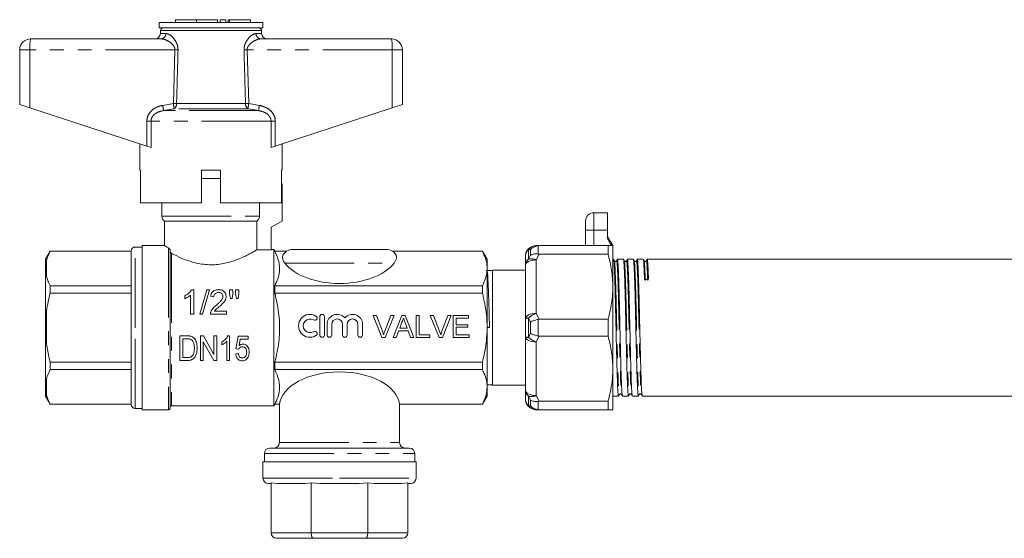
# Model space of a CAD drawing. Units: millimetres. Extents: x 113 to 293, y 93 to 243.
# Drawn here: x 113 to 203, y 196 to 243 of the extents above; entities that cross this region are included whole.
import ezdxf

# ---------------------------------------------------------------- set-up
doc = ezdxf.new("R2010")
doc.units = ezdxf.units.MM
doc.linetypes.add('PHANTOM', pattern=[12.7, 6.35, -1.27, 1.27, -1.27, 1.27, -1.27])

msp = doc.modelspace()

# ---------------------------------------------------------------- linework, layer by layer
at = {"color": 7, "linetype": 'Continuous', "lineweight": 15}
for p, q in [((126.109, 243.195), (126.109, 242.695)), ((130.859, 243.195), (126.109, 243.195)), ((127.609, 243.445), (127.609, 243.195)), ((127.609, 243.445), (129.533, 243.445)), ((129.533, 243.445), (129.533, 243.195)), ((129.533, 243.445), (131.457, 243.445)), ((135.609, 243.195), (130.859, 243.195)), ((131.457, 243.445), (131.457, 243.195)), ((131.707, 243.445), (131.707, 243.195)), ((131.707, 243.445), (132.207, 243.445)), ((132.207, 243.445), (132.207, 243.195)), ((132.437, 243.445), (132.437, 243.195)), ((132.437, 243.445), (132.557, 243.445)), ((132.557, 243.445), (134.458, 243.445)), ((134.458, 243.195), (134.458, 243.445)), ((135.609, 242.695), (135.609, 243.195)), ((130.859, 242.695), (126.109, 242.695)), ((126.234, 242.45), (126.23, 242.187)), ((135.609, 242.695), (130.859, 242.695)), ((135.489, 242.187), (135.484, 242.45)), ((114.359, 241.695), (126.293, 241.695)), ((135.426, 241.695), (147.359, 241.695)), ((113.359, 240.695), (113.359, 235.695)), ((148.359, 240.695), (148.359, 235.695)), ((113.359, 235.695), (114.29, 235.391)), ((114.29, 235.391), (124.981, 231.892)), ((136.738, 231.892), (147.429, 235.391)), ((147.429, 235.391), (148.359, 235.695)), ((124.359, 232.095), (124.359, 229.695)), ((125.369, 231.765), (124.981, 231.892)), ((136.738, 231.892), (136.35, 231.765)), ((137.359, 229.695), (137.359, 232.095)), ((124.419, 229.695), (124.359, 229.695)), ((124.419, 229.695), (124.419, 226.695)), ((129.984, 226.695), (129.984, 229.695)), ((131.734, 229.695), (129.984, 229.695)), ((131.734, 229.695), (131.734, 226.695)), ((137.359, 229.695), (137.31, 229.695)), ((137.31, 226.695), (137.31, 229.695)), ((131.734, 228.945), (130.05, 228.945)), ((130.052, 228.945), (131.734, 228.945)), ((137.359, 228.445), (137.31, 228.445)), ((137.359, 228.445), (137.359, 225.045)), ((129.984, 226.695), (124.419, 226.695)), ((126.359, 226.695), (126.359, 225.478)), ((137.31, 226.695), (131.734, 226.695)), ((135.296, 225.478), (135.296, 226.695)), ((165.859, 225.795), (167.109, 225.795)), ((167.109, 225.795), (167.109, 224.195)), ((126.609, 225.045), (126.609, 222.79)), ((126.609, 225.045), (135.043, 225.045)), ((135.043, 225.045), (135.043, 222.406)), ((137.359, 225.045), (136.359, 224.468)), ((136.359, 224.468), (136.359, 222.406)), ((165.109, 224.195), (165.109, 225.045)), ((165.109, 222.795), (165.109, 224.195)), ((167.109, 224.195), (167.109, 223.476)), ((124.559, 222.67), (123.909, 222.67)), ((126.619, 222.795), (124.559, 222.795)), ((124.559, 215.295), (124.559, 222.795)), ((136.609, 222.445), (136.359, 222.445)), ((136.696, 222.295), (136.609, 222.445)), ((136.609, 222.445), (136.609, 208.145)), ((138.359, 222.445), (146.859, 222.445)), ((160.609, 222.795), (160.876, 222.795)), ((160.876, 222.795), (160.774, 222.791)), ((160.876, 222.795), (167.176, 222.795)), ((167.176, 222.022), (167.176, 222.795)), ((167.493, 222.795), (167.176, 222.795)), ((167.609, 222.795), (167.463, 223.049)), ((167.609, 222.795), (167.609, 219.045)), ((116.142, 222.295), (115.709, 221.545)), ((115.709, 221.545), (115.709, 220.877)), ((123.559, 222.295), (116.142, 222.295)), ((116.142, 222.295), (116.142, 222.284)), ((116.142, 222.284), (123.559, 222.284)), ((123.559, 215.295), (123.559, 222.32)), ((127.109, 222.394), (127.109, 207.92)), ((135.043, 222.406), (136.359, 222.406)), ((137.761, 222.295), (136.696, 222.295)), ((136.696, 222.295), (136.696, 222.284)), ((136.696, 222.284), (137.761, 222.284)), ((155.676, 222.295), (147.457, 222.295)), ((147.457, 222.284), (155.676, 222.284)), ((156.109, 221.545), (155.676, 222.295)), ((155.676, 222.284), (155.676, 222.295)), ((156.109, 221.545), (156.109, 220.708)), ((159.609, 220.989), (159.609, 221.795)), ((160.774, 222.029), (160.876, 222.022)), ((167.176, 222.022), (160.876, 222.022)), ((167.672, 221.545), (167.609, 221.545)), ((168.579, 221.545), (168.032, 221.545)), ((169.486, 221.545), (168.939, 221.545)), ((170.393, 221.545), (169.846, 221.545)), ((212.466, 221.545), (170.753, 221.545)), ((115.709, 220.877), (115.709, 220.522)), ((156.109, 220.708), (156.109, 215.295)), ((159.609, 220.989), (159.609, 216.102)), ((115.709, 220.522), (115.709, 215.651)), ((115.709, 220.522), (115.809, 219.967)), ((156.609, 220.52), (156.109, 220.52)), ((159.609, 220.545), (156.609, 220.545)), ((156.609, 220.545), (156.609, 210.045)), ((116.142, 219.132), (116.142, 218.448)), ((123.559, 219.132), (116.142, 219.132)), ((136.696, 219.132), (136.696, 218.448)), ((136.696, 219.132), (155.676, 219.132)), ((155.676, 218.448), (155.676, 219.132)), ((167.609, 219.045), (167.609, 211.545)), ((116.142, 218.448), (123.559, 218.448)), ((128.463, 218.208), (128.463, 217.942)), ((128.982, 218.273), (128.982, 216.52)), ((129.271, 218.77), (129.085, 218.77)), ((129.271, 216.52), (129.271, 218.77)), ((130.482, 218.77), (129.848, 216.52)), ((130.086, 216.52), (130.721, 218.77)), ((130.721, 218.77), (130.482, 218.77)), ((130.828, 218.135), (131.117, 218.107)), ((132.559, 218.77), (132.559, 218.396)), ((132.848, 218.77), (132.559, 218.77)), ((132.559, 218.396), (132.629, 217.962)), ((132.629, 217.962), (132.784, 217.962)), ((132.784, 217.962), (132.848, 218.396)), ((132.848, 218.396), (132.848, 218.77)), ((133.107, 218.77), (133.107, 218.396)), ((133.396, 218.77), (133.107, 218.77)), ((133.107, 218.396), (133.176, 217.962)), ((133.176, 217.962), (133.328, 217.962)), ((133.328, 217.962), (133.396, 218.396)), ((133.396, 218.396), (133.396, 218.77)), ((136.696, 218.448), (155.676, 218.448)), ((128.982, 216.52), (129.271, 216.52)), ((129.848, 216.52), (130.086, 216.52)), ((130.799, 216.52), (132.271, 216.52)), ((132.271, 216.809), (131.17, 216.809)), ((132.271, 216.52), (132.271, 216.809)), ((140.808, 216.304), (140.808, 214.624)), ((141.228, 214.624), (141.228, 216.304)), ((145.678, 216.407), (145.984, 216.407)), ((146.484, 214.407), (145.678, 216.407)), ((145.984, 216.407), (146.528, 214.973)), ((146.746, 214.973), (147.291, 216.407)), ((147.597, 216.407), (146.79, 214.407)), ((147.291, 216.407), (147.597, 216.407)), ((147.505, 214.407), (148.299, 216.407)), ((148.299, 216.407), (148.617, 216.407)), ((148.617, 216.407), (149.411, 214.407)), ((149.625, 216.407), (149.907, 216.407)), ((149.625, 214.407), (149.625, 216.407)), ((149.907, 216.407), (149.907, 214.637)), ((150.909, 216.407), (151.214, 216.407)), ((151.715, 214.407), (150.909, 216.407)), ((151.214, 216.407), (151.759, 214.973)), ((151.977, 214.973), (152.522, 216.407)), ((152.828, 216.407), (152.021, 214.407)), ((152.522, 216.407), (152.828, 216.407)), ((153.009, 216.407), (154.42, 216.407)), ((153.009, 214.407), (153.009, 216.407)), ((153.291, 216.176), (153.291, 215.561)), ((154.42, 216.176), (153.291, 216.176)), ((154.42, 216.407), (154.42, 216.176)), ((115.709, 215.651), (115.709, 214.94)), ((123.559, 208.27), (123.559, 215.295)), ((124.559, 207.795), (124.559, 215.295)), ((141.478, 215.601), (141.478, 214.624)), ((141.898, 214.624), (141.898, 215.601)), ((142.884, 215.601), (142.884, 214.624)), ((143.304, 214.624), (143.304, 215.601)), ((144.29, 215.601), (144.29, 214.624)), ((144.71, 214.624), (144.71, 215.601)), ((148.321, 215.807), (148.117, 215.253)), ((148.117, 215.253), (148.799, 215.253)), ((148.799, 215.253), (148.605, 215.779)), ((153.291, 215.561), (154.343, 215.561)), ((153.291, 215.33), (153.291, 214.637)), ((154.343, 215.33), (153.291, 215.33)), ((154.343, 215.561), (154.343, 215.33)), ((156.109, 215.3), (156.329, 215.307)), ((156.109, 215.295), (156.109, 209.883)), ((159.609, 214.489), (159.609, 216.102)), ((160.876, 216.069), (160.774, 216.058)), ((160.876, 216.069), (167.176, 216.069)), ((167.176, 214.522), (167.176, 216.069)), ((115.709, 214.94), (115.809, 213.814)), ((115.709, 214.94), (115.709, 210.069)), ((128.669, 214.548), (128.008, 214.548)), ((128.008, 214.548), (128.008, 212.298)), ((129.883, 214.548), (129.883, 212.298)), ((130.158, 214.548), (129.883, 214.548)), ((131.123, 212.836), (130.158, 214.548)), ((131.123, 214.548), (131.123, 212.836)), ((131.383, 214.548), (131.123, 214.548)), ((131.383, 212.298), (131.383, 214.548)), ((132.536, 214.548), (132.388, 214.548)), ((132.536, 212.298), (132.536, 214.548)), ((133.344, 214.52), (133.142, 213.366)), ((134.267, 214.52), (133.344, 214.52)), ((134.267, 214.231), (134.267, 214.52)), ((146.79, 214.407), (146.484, 214.407)), ((147.804, 214.407), (147.505, 214.407)), ((148.032, 215.022), (147.804, 214.407)), ((148.884, 215.022), (148.032, 215.022)), ((149.112, 214.407), (148.884, 215.022)), ((149.411, 214.407), (149.112, 214.407)), ((150.855, 214.407), (149.625, 214.407)), ((149.907, 214.637), (150.855, 214.637)), ((150.855, 214.637), (150.855, 214.407)), ((152.021, 214.407), (151.715, 214.407)), ((154.471, 214.407), (153.009, 214.407)), ((153.291, 214.637), (154.471, 214.637)), ((154.471, 214.637), (154.471, 214.407)), ((159.609, 214.489), (159.609, 209.602)), ((160.774, 214.533), (160.876, 214.522)), ((167.176, 214.522), (160.876, 214.522)), ((128.267, 214.289), (128.669, 214.289)), ((128.267, 212.558), (128.267, 214.289)), ((130.142, 214.012), (131.107, 212.298)), ((130.142, 212.298), (130.142, 214.012)), ((131.844, 213.986), (131.844, 213.72)), ((132.306, 214.052), (132.306, 212.298)), ((133.428, 213.648), (133.529, 214.231)), ((133.529, 214.231), (134.267, 214.231)), ((128.676, 212.558), (128.267, 212.558)), ((133.344, 212.933), (133.113, 212.904)), ((133.142, 213.366), (133.373, 213.337)), ((116.142, 212.143), (116.142, 211.459)), ((123.559, 212.143), (116.142, 212.143)), ((128.008, 212.298), (128.7, 212.298)), ((129.883, 212.298), (130.142, 212.298)), ((131.107, 212.298), (131.383, 212.298)), ((132.306, 212.298), (132.536, 212.298)), ((136.696, 212.143), (136.696, 211.459)), ((136.696, 212.143), (155.676, 212.143)), ((155.676, 211.459), (155.676, 212.143)), ((116.142, 211.459), (123.559, 211.459)), ((136.696, 211.459), (155.676, 211.459)), ((167.609, 211.545), (167.609, 207.795)), ((115.709, 210.069), (115.709, 209.714)), ((156.109, 210.07), (156.609, 210.07)), ((156.109, 209.883), (156.109, 209.045)), ((156.609, 210.045), (159.609, 210.045)), ((115.709, 209.714), (115.809, 209.142)), ((115.709, 209.714), (115.709, 209.045)), ((115.709, 209.045), (116.142, 208.295)), ((155.676, 208.295), (156.109, 209.045)), ((159.609, 208.795), (159.609, 209.602)), ((167.609, 209.045), (168.126, 209.045)), ((168.485, 209.045), (169.033, 209.045)), ((169.392, 209.045), (169.94, 209.045)), ((170.299, 209.045), (212.919, 209.045)), ((123.559, 208.307), (116.142, 208.307)), ((116.142, 208.307), (116.142, 208.295)), ((116.142, 208.295), (123.559, 208.295)), ((127.234, 208.145), (136.609, 208.145)), ((136.609, 208.145), (136.696, 208.295)), ((136.696, 208.307), (136.696, 208.295)), ((136.696, 208.307), (137.124, 208.307)), ((136.696, 208.295), (137.124, 208.295)), ((137.109, 208.307), (137.109, 204.795)), ((148.095, 208.307), (155.676, 208.307)), ((148.109, 208.295), (148.095, 208.307)), ((148.109, 204.795), (148.109, 208.295)), ((148.109, 208.295), (155.676, 208.295)), ((155.676, 208.295), (155.676, 208.307)), ((160.876, 208.569), (160.774, 208.562)), ((160.876, 208.569), (167.176, 208.569)), ((167.176, 207.795), (167.176, 208.569)), ((123.909, 207.92), (124.559, 207.92)), ((124.559, 207.795), (126.984, 207.795)), ((160.876, 207.795), (160.609, 207.795)), ((160.774, 207.8), (160.876, 207.795)), ((167.176, 207.795), (160.876, 207.795)), ((135.734, 203.795), (135.734, 203.045)), ((136.234, 204.295), (148.984, 204.295)), ((149.484, 203.045), (149.484, 203.795)), ((135.609, 203.045), (135.609, 201.545)), ((142.609, 203.045), (135.609, 203.045)), ((149.609, 203.045), (142.609, 203.045)), ((149.609, 201.545), (149.609, 203.045)), ((136.359, 201.045), (136.109, 201.045)), ((136.928, 201.045), (136.359, 201.121)), ((136.359, 201.121), (136.359, 196.545)), ((139.452, 201.045), (136.928, 201.045)), ((140.021, 201.121), (139.452, 201.045)), ((140.824, 201.045), (140.021, 201.121)), ((140.021, 201.121), (140.021, 196.545)), ((144.395, 201.045), (140.824, 201.045)), ((145.198, 201.121), (144.395, 201.045)), ((145.766, 201.045), (145.198, 201.121)), ((145.198, 201.121), (145.198, 196.545)), ((148.291, 201.045), (145.766, 201.045)), ((148.859, 201.121), (148.291, 201.045)), ((148.859, 201.121), (148.859, 196.545)), ((149.109, 201.045), (148.859, 201.045)), ((140.228, 196.045), (136.859, 196.045)), ((144.991, 196.045), (140.228, 196.045)), ((148.359, 196.045), (144.991, 196.045))]:
    msp.add_line(p, q, dxfattribs=at)
at = {"color": 8, "linetype": 'PHANTOM', "lineweight": 0}
for p, q in [((132.557, 243.445), (132.557, 243.195)), ((130.859, 242.45), (126.234, 242.45)), ((135.484, 242.45), (130.859, 242.45)), ((126.23, 242.187), (126.738, 242.187)), ((134.981, 242.187), (135.489, 242.187)), ((114.29, 240.695), (113.359, 240.695)), ((127.553, 240.695), (114.29, 240.695)), ((114.29, 240.695), (114.29, 235.391)), ((127.411, 235.789), (127.553, 240.695)), ((134.166, 240.695), (134.308, 235.789)), ((147.429, 240.695), (134.166, 240.695)), ((147.429, 240.695), (147.429, 235.391)), ((148.359, 240.695), (147.429, 240.695)), ((126.438, 235.616), (127.411, 235.789)), ((127.462, 235.306), (126.501, 235.133)), ((135.218, 235.133), (126.501, 235.133)), ((134.257, 235.306), (127.462, 235.306)), ((127.708, 235.78), (134.011, 235.78)), ((135.218, 235.133), (134.257, 235.306)), ((134.308, 235.789), (135.281, 235.616)), ((124.981, 234.167), (125.369, 234.167)), ((124.981, 231.892), (124.981, 234.167)), ((125.369, 234.167), (125.369, 231.765)), ((136.35, 234.167), (125.369, 234.167)), ((136.35, 231.765), (136.35, 234.167)), ((136.738, 234.167), (136.35, 234.167)), ((136.738, 234.167), (136.738, 231.892)), ((126.359, 225.478), (135.296, 225.478)), ((165.859, 225.795), (165.859, 224.195)), ((165.109, 224.195), (165.859, 224.195)), ((165.859, 224.195), (165.859, 222.795)), ((165.859, 224.195), (167.109, 224.195)), ((123.909, 215.295), (123.909, 222.67)), ((126.984, 222.59), (126.984, 207.795)), ((159.902, 222.444), (159.902, 221.557)), ((160.066, 222.429), (159.902, 222.444)), ((160.066, 221.915), (160.066, 222.429)), ((160.774, 222.791), (160.774, 222.029)), ((127.234, 222.093), (127.234, 208.145)), ((159.902, 221.557), (160.066, 221.915)), ((160.876, 222.022), (160.609, 221.489)), ((115.809, 221.449), (115.809, 219.967)), ((137.605, 221.195), (147.614, 221.195)), ((160.609, 216.602), (160.609, 221.489)), ((115.809, 216.777), (115.809, 213.814)), ((160.066, 215.81), (159.902, 216.183)), ((159.902, 216.183), (159.902, 214.408)), ((160.609, 216.602), (160.876, 216.069)), ((123.909, 207.92), (123.909, 215.295)), ((160.066, 214.781), (160.066, 215.81)), ((160.774, 216.058), (160.774, 214.533)), ((159.902, 214.408), (160.066, 214.781)), ((160.876, 214.522), (160.609, 213.989)), ((160.609, 209.102), (160.609, 213.989)), ((115.809, 210.624), (115.809, 209.142)), ((160.066, 208.676), (159.902, 209.034)), ((159.902, 209.034), (159.902, 208.147)), ((160.609, 209.102), (160.876, 208.569)), ((159.902, 208.147), (160.066, 208.162)), ((160.066, 208.162), (160.066, 208.676)), ((160.774, 208.562), (160.774, 207.8)), ((137.109, 204.795), (148.109, 204.795)), ((135.734, 203.795), (149.484, 203.795)), ((135.609, 201.545), (142.609, 201.545)), ((142.609, 201.545), (149.609, 201.545)), ((136.359, 196.545), (140.021, 196.545)), ((140.021, 196.545), (145.198, 196.545)), ((145.198, 196.545), (148.859, 196.545))]:
    msp.add_line(p, q, dxfattribs=at)
at = {"color": 8, "linetype": 'PHANTOM', "lineweight": 0, "flags": 128}
for points in [[(159.609, 220.989), (159.629, 221.086), (159.685, 221.18), (159.778, 221.266), (159.902, 221.342), (160.054, 221.404), (160.227, 221.451), (160.414, 221.479), (160.609, 221.489)], [(159.609, 216.102), (159.629, 216.2), (159.685, 216.294), (159.778, 216.38), (159.902, 216.456), (160.054, 216.518), (160.227, 216.564), (160.414, 216.593), (160.609, 216.602)], [(160.609, 213.989), (160.414, 213.998), (160.227, 214.027), (160.054, 214.073), (159.902, 214.135), (159.778, 214.211), (159.685, 214.297), (159.629, 214.391), (159.609, 214.489)], [(160.609, 209.102), (160.414, 209.112), (160.227, 209.14), (160.054, 209.187), (159.902, 209.249), (159.778, 209.325), (159.685, 209.411), (159.629, 209.505), (159.609, 209.602)]]:
    msp.add_lwpolyline(points, dxfattribs=at)
at = {"color": 7, "linetype": 'Continuous', "lineweight": 15}
for centre, radius, start, end in [((126.484, 242.445), 0.25, 90, 179), ((135.234, 242.445), 0.25, 1, 90), ((114.359, 240.695), 1, 90, 180), ((125.73, 242.195), 0.5, 270, 359), ((135.989, 242.195), 0.5, 181, 270), ((147.359, 240.695), 1, 0, 90), ((126.859, 225.478), 0.5, 180, 240), ((165.859, 225.045), 0.75, 90, 180), ((123.909, 222.32), 0.35, 90, 180), ((138.359, 221.195), 1.25, 90, 118.77715), ((146.859, 221.195), 1.25, 61.23009, 90), ((160.609, 221.795), 1, 90, 180), ((139.911, 215.464), 1.05, 58.62081, 301.37919), ((140.349, 216.181), 0.21, 238.62081, 58.62081), ((141.018, 216.304), 0.21, 0, 180), ((142.391, 215.601), 0.913, 39.64611, 180), ((143.797, 215.601), 0.913, 0, 140.35389), ((139.911, 215.464), 0.63, 58.62081, 301.37919), ((142.391, 215.601), 0.493, 0, 180), ((143.797, 215.601), 0.493, 0, 180), ((140.349, 214.747), 0.21, 301.37919, 121.37919), ((141.018, 214.624), 0.21, 180, 0), ((141.688, 214.624), 0.21, 180, 0), ((143.094, 214.624), 0.21, 180, 0), ((144.5, 214.624), 0.21, 180, 0), ((123.909, 208.27), 0.35, 180, 270), ((127.234, 208.02), 0.125, 90, 180), ((160.609, 208.795), 1, 180, 270), ((126.984, 207.92), 0.125, 270, 0), ((136.609, 204.795), 0.5, 270, 0), ((148.609, 204.795), 0.5, 180, 270), ((136.234, 203.795), 0.5, 90, 180), ((148.984, 203.795), 0.5, 0, 90), ((136.109, 201.545), 0.5, 180, 270), ((149.109, 201.545), 0.5, 270, 0), ((136.859, 196.545), 0.5, 180, 270), ((148.359, 196.545), 0.5, 270, 0)]:
    msp.add_arc(centre, radius, start, end, dxfattribs=at)
at = {"color": 8, "linetype": 'PHANTOM', "lineweight": 0}
for centre, radius, start, end in [((117.926, 240.944), 3.645, 168.10545, 183.91398), ((126.265, 242.168), 0.474, 273.44371, 2.21152), ((135.454, 242.168), 0.474, 177.78848, 266.55629), ((143.793, 240.944), 3.645, 356.08602, 11.89455), ((122.052, 53.626), 187.15, 88.22704, 88.3156), ((139.667, 53.626), 187.15, 91.6844, 91.77296), ((123.928, 235.042), 2.575, 2.01219, 12.86803), ((124.78, 235.266), 2.682, 0.84783, 11.23816), ((122, 46.312), 189.555, 88.27422, 88.36414), ((127.205, 235.74), 0.505, 300.59248, 4.52672), ((134.514, 235.74), 0.505, 175.47328, 239.40752), ((139.719, 46.312), 189.555, 91.63586, 91.72578), ((136.938, 235.266), 2.682, 168.76184, 179.15217), ((137.791, 235.042), 2.575, 167.13197, 177.98781), ((160.491, 221.788), 0.881, 131.883, 179.51456), ((160.618, 221.892), 0.904, 90.52687, 142.31724), ((160.344, 220.97), 0.735, 126.94099, 178.51312), ((160.14, 220.323), 1.256, 68.0711, 100.92222), ((159.87, 215.728), 0.456, 85.9261, 124.81766), ((161.226, 214.757), 1.945, 108.47693, 132.87863), ((159.87, 214.863), 0.456, 235.18234, 274.0739), ((161.226, 215.833), 1.945, 227.12137, 251.52307), ((160.344, 209.621), 0.735, 181.48688, 233.05901), ((160.14, 210.268), 1.256, 259.07778, 291.9289), ((160.491, 208.803), 0.881, 180.48544, 228.117), ((160.618, 208.699), 0.904, 217.68276, 269.47313)]:
    msp.add_arc(centre, radius, start, end, dxfattribs=at)
at = {"color": 7, "linetype": 'Continuous', "lineweight": 15}
for centre, major_axis, ratio, start_param, end_param in [((142.609, 222.512), (5.5, 0), 0.57735, 3.569216, 5.855562), ((170.685, 215.295), (261.944, 4.421), 0.016867, 1.569826, 1.571197), ((142.609, 208.079), (5.5, 0), 0.57735, 0.071873, 3.06972), ((140.228, 196.545), (0, 0.5), 0.414214, 1.570796, 3.141593), ((144.991, 196.545), (0, 0.5), 0.414214, 3.141593, 4.712389)]:
    msp.add_ellipse(centre, major_axis=major_axis, ratio=ratio, start_param=start_param, end_param=end_param, dxfattribs=at)
at = {"color": 8, "linetype": 'PHANTOM', "lineweight": 0}
for points, knots in [([(127.553, 240.695), (127.55, 240.749), (127.546, 240.834), (127.487, 240.994), (127.336, 241.212), (127.019, 241.462), (126.636, 241.655), (126.397, 241.683), (126.293, 241.695)], [0, 0, 0, 0, 0.076163, 0.120307, 0.247846, 0.473053, 0.772049, 1, 1, 1, 1]), ([(126.738, 242.187), (126.828, 242.169), (127.034, 242.127), (127.383, 241.828), (127.659, 241.442), (127.82, 241.056), (127.834, 240.811), (127.842, 240.687)], [0, 0, 0, 0, 0.213964, 0.493419, 0.716299, 0.856008, 1, 1, 1, 1]), ([(133.877, 240.687), (133.883, 240.799), (133.895, 241.034), (134.04, 241.403), (134.292, 241.775), (134.644, 242.105), (134.866, 242.159), (134.981, 242.187)], [0, 0, 0, 0, 0.129681, 0.272629, 0.477131, 0.73139, 1, 1, 1, 1]), ([(135.426, 241.695), (135.362, 241.691), (135.234, 241.681), (135.029, 241.615), (134.822, 241.52), (134.636, 241.407), (134.472, 241.279), (134.351, 241.158), (134.261, 241.035), (134.208, 240.935), (134.179, 240.841), (134.166, 240.766), (134.166, 240.717), (134.166, 240.695)], [0, 0, 0, 0, 0.14173, 0.287181, 0.42143, 0.557854, 0.659425, 0.762762, 0.8266, 0.89217, 0.930086, 0.968985, 1, 1, 1, 1]), ([(127.842, 240.687), (127.833, 240.354), (127.788, 238.718), (127.743, 237.083), (127.708, 235.78)], [0, 0, 0, 0, 0.203738, 1, 1, 1, 1]), ([(134.011, 235.78), (134.002, 236.114), (133.958, 237.749), (133.913, 239.384), (133.877, 240.687)], [0, 0, 0, 0, 0.203738, 1, 1, 1, 1]), ([(124.981, 234.167), (124.996, 234.31), (125.026, 234.597), (125.255, 234.981), (125.633, 235.334), (126.056, 235.531), (126.354, 235.597), (126.438, 235.616)], [0, 0, 0, 0, 0.192409, 0.384352, 0.58721, 0.884584, 1, 1, 1, 1]), ([(126.501, 235.133), (126.434, 235.121), (126.202, 235.078), (125.875, 234.952), (125.581, 234.716), (125.404, 234.459), (125.38, 234.263), (125.369, 234.167)], [0, 0, 0, 0, 0.128298, 0.443597, 0.644818, 0.825354, 1, 1, 1, 1]), ([(136.35, 234.167), (136.341, 234.255), (136.323, 234.421), (136.213, 234.607), (136.047, 234.8), (135.731, 235.019), (135.412, 235.09), (135.218, 235.133)], [0, 0, 0, 0, 0.159552, 0.301425, 0.388376, 0.629747, 1, 1, 1, 1]), ([(135.281, 235.616), (135.528, 235.548), (135.948, 235.432), (136.428, 235.038), (136.695, 234.609), (136.725, 234.298), (136.738, 234.167)], [0, 0, 0, 0, 0.3418992, 0.5820499, 0.8238446, 1, 1, 1, 1]), ([(167.748, 221.379), (167.758, 221.342), (167.78, 221.261), (167.814, 220.65), (167.854, 219.672), (167.894, 218.378), (167.929, 216.894), (167.965, 215.303), (168.005, 213.691), (168.045, 212.191), (168.08, 210.922), (168.116, 209.934), (168.156, 209.34), (168.185, 209.106), (168.2, 209.2), (168.202, 209.212)], [0, 0, 0, 0, 0.068782, 0.150656, 0.235422, 0.320188, 0.402063, 0.483937, 0.568703, 0.653469, 0.735344, 0.817218, 0.901984, 0.98675, 1, 1, 1, 1]), ([(167.956, 221.375), (167.958, 221.389), (167.974, 221.48), (167.999, 221.247), (168.035, 220.667), (168.075, 219.672), (168.115, 218.383), (168.15, 216.899), (168.186, 215.308), (168.226, 213.696), (168.266, 212.196), (168.301, 210.922), (168.337, 209.951), (168.375, 209.33), (168.398, 209.253), (168.409, 209.218)], [0, 0, 0, 0, 0.015072, 0.097038, 0.179005, 0.263866, 0.348727, 0.430694, 0.51266, 0.597522, 0.682383, 0.76435, 0.846316, 0.931177, 1, 1, 1, 1]), ([(168.655, 221.379), (168.665, 221.342), (168.687, 221.261), (168.721, 220.65), (168.761, 219.672), (168.801, 218.378), (168.836, 216.894), (168.872, 215.303), (168.912, 213.691), (168.952, 212.191), (168.987, 210.922), (169.023, 209.934), (169.063, 209.34), (169.092, 209.107), (169.107, 209.199), (169.108, 209.211)], [0, 0, 0, 0, 0.06876, 0.150676, 0.235485, 0.320293, 0.402209, 0.484125, 0.568933, 0.653742, 0.735658, 0.817574, 0.902382, 0.987191, 1, 1, 1, 1]), ([(168.863, 221.375), (168.865, 221.389), (168.881, 221.48), (168.906, 221.247), (168.942, 220.667), (168.982, 219.672), (169.022, 218.383), (169.057, 216.899), (169.093, 215.308), (169.133, 213.696), (169.173, 212.196), (169.208, 210.922), (169.244, 209.951), (169.282, 209.33), (169.305, 209.253), (169.316, 209.218)], [0, 0, 0, 0, 0.015087, 0.09705, 0.179013, 0.26387, 0.348728, 0.43069, 0.512653, 0.597511, 0.682368, 0.764331, 0.846294, 0.931151, 1, 1, 1, 1]), ([(169.562, 221.381), (169.572, 221.343), (169.594, 221.262), (169.628, 220.65), (169.668, 219.672), (169.708, 218.378), (169.743, 216.894), (169.779, 215.303), (169.819, 213.691), (169.859, 212.191), (169.894, 210.922), (169.93, 209.934), (169.97, 209.341), (169.999, 209.107), (170.013, 209.198), (170.015, 209.21)], [0, 0, 0, 0, 0.069455, 0.151355, 0.236148, 0.320941, 0.402842, 0.484743, 0.569536, 0.654329, 0.73623, 0.81813, 0.902923, 0.987716, 1, 1, 1, 1]), ([(169.77, 221.375), (169.772, 221.389), (169.788, 221.48), (169.813, 221.247), (169.849, 220.667), (169.889, 219.672), (169.929, 218.383), (169.964, 216.899), (170, 215.308), (170.04, 213.696), (170.08, 212.196), (170.115, 210.922), (170.151, 209.951), (170.189, 209.33), (170.212, 209.252), (170.223, 209.218)], [0, 0, 0, 0, 0.01511, 0.097068, 0.179026, 0.263879, 0.348732, 0.43069, 0.512648, 0.5975, 0.682353, 0.764311, 0.846269, 0.931121, 1, 1, 1, 1]), ([(170.469, 221.381), (170.479, 221.343), (170.501, 221.259), (170.535, 220.664), (170.561, 219.971), (170.575, 219.619)], [0, 0, 0, 0, 0.294147, 0.64095, 1, 1, 1, 1]), ([(170.677, 221.375), (170.679, 221.389), (170.695, 221.481), (170.72, 221.243), (170.756, 220.679), (170.782, 219.979), (170.796, 219.623)], [0, 0, 0, 0, 0.057381, 0.367931, 0.678482, 1, 1, 1, 1])]:
    msp.add_open_spline(points, degree=3, knots=knots, dxfattribs=at)
at = {"color": 7, "linetype": 'Continuous', "lineweight": 15}
for points, knots in [([(135.043, 225.045), (135.07, 225.063), (135.128, 225.101), (135.213, 225.193), (135.282, 225.322), (135.292, 225.428), (135.296, 225.478)], [0, 0, 0, 0, 0.184826, 0.395032, 0.712708, 1, 1, 1, 1]), ([(167.463, 223.049), (167.463, 223.048), (167.47, 223.037), (167.444, 223.079), (167.385, 223.173), (167.287, 223.331), (167.19, 223.493), (167.127, 223.6), (167.109, 223.629)], [0, 0, 0, 0, 0.024858, 0.224601, 0.425752, 0.64743, 0.901708, 1, 1, 1, 1]), ([(167.109, 223.476), (167.17, 223.369), (167.298, 223.142), (167.426, 222.915), (167.493, 222.795)], [0, 0, 0, 0, 0.475535, 1, 1, 1, 1]), ([(126.619, 222.79), (126.616, 222.792), (126.586, 222.808), (126.727, 222.727), (126.934, 222.616), (126.984, 222.59)], [0, 0, 0, 0, 0.075851, 0.776255, 1, 1, 1, 1]), ([(126.984, 222.59), (127.015, 222.569), (127.054, 222.541), (127.093, 222.471), (127.105, 222.434), (127.109, 222.41), (127.109, 222.397), (127.109, 222.394)], [0, 0, 0, 0, 0.605659, 0.790478, 0.896509, 0.972313, 1, 1, 1, 1]), ([(160.066, 222.429), (160.068, 222.431), (160.092, 222.457), (160.201, 222.565), (160.429, 222.723), (160.659, 222.768), (160.774, 222.791)], [0, 0, 0, 0, 0.007645, 0.131596, 0.565593, 1, 1, 1, 1]), ([(116.142, 222.284), (116.053, 222.101), (115.919, 221.825), (115.837, 221.543), (115.809, 221.449)], [0, 0, 0, 0, 0.6643089, 1, 1, 1, 1]), ([(127.109, 222.29), (127.109, 222.289), (127.109, 222.279), (127.112, 222.255), (127.126, 222.21), (127.164, 222.144), (127.206, 222.113), (127.234, 222.093)], [0, 0, 0, 0, 0.011554, 0.089716, 0.218912, 0.482046, 1, 1, 1, 1]), ([(127.234, 222.093), (127.259, 222.079), (127.521, 221.941), (128.026, 221.691), (128.807, 221.39), (129.475, 221.196), (130.169, 221.075), (131.056, 221.018), (132.143, 221.147), (133.305, 221.518), (134.125, 221.901), (134.645, 222.177), (134.914, 222.331), (135.006, 222.385), (135.043, 222.406)], [0, 0, 0, 0, 0.0138406, 0.1453031, 0.2193523, 0.2933294, 0.3587351, 0.4240827, 0.5453206, 0.6659486, 0.8010765, 0.8759969, 0.9508469, 1, 1, 1, 1]), ([(136.696, 222.284), (136.834, 221.978), (137.115, 221.359), (137.158, 220.506), (136.993, 219.76), (136.795, 219.342), (136.696, 219.132)], [0, 0, 0, 0, 0.294751, 0.5963516, 0.7971108, 1, 1, 1, 1]), ([(137.761, 222.284), (137.669, 222.211), (137.454, 222.039), (137.365, 221.681), (137.46, 221.388), (137.585, 221.222), (137.605, 221.195)], [0, 0, 0, 0, 0.227503, 0.530337, 0.926441, 1, 1, 1, 1]), ([(147.614, 221.195), (147.706, 221.354), (147.862, 221.623), (147.784, 222.013), (147.561, 222.198), (147.457, 222.284)], [0, 0, 0, 0, 0.4332, 0.736183, 1, 1, 1, 1]), ([(156.109, 220.708), (156.106, 220.811), (156.094, 221.127), (155.972, 221.657), (155.775, 222.074), (155.676, 222.284)], [0, 0, 0, 0, 0.193046, 0.594394, 1, 1, 1, 1]), ([(160.066, 221.915), (160.068, 221.916), (160.091, 221.929), (160.2, 221.984), (160.428, 222.051), (160.658, 222.036), (160.774, 222.029)], [0, 0, 0, 0, 0.0076455, 0.1287877, 0.5641864, 1, 1, 1, 1]), ([(167.176, 222.022), (167.299, 221.535), (167.546, 220.554), (167.588, 219.55), (167.609, 219.045)], [0, 0, 0, 0, 0.496694, 1, 1, 1, 1]), ([(167.748, 221.406), (167.737, 221.428), (167.714, 221.472), (167.691, 221.517), (167.679, 221.539)], [0, 0, 0, 0, 0.499994, 1, 1, 1, 1]), ([(168.026, 221.54), (168.014, 221.518), (167.991, 221.473), (167.968, 221.429), (167.956, 221.407)], [0, 0, 0, 0, 0.500007, 1, 1, 1, 1]), ([(168.478, 209.086), (168.468, 209.121), (168.444, 209.201), (168.406, 209.836), (168.37, 210.828), (168.335, 212.13), (168.295, 213.663), (168.255, 215.31), (168.219, 216.935), (168.184, 218.452), (168.144, 219.768), (168.104, 220.786), (168.068, 221.369), (168.045, 221.614), (168.032, 221.543), (168.032, 221.542)], [0, 0, 0, 0, 0.069859, 0.155905, 0.239016, 0.322127, 0.408173, 0.494219, 0.57733, 0.660441, 0.746487, 0.832533, 0.915644, 0.998754, 1, 1, 1, 1]), ([(168.655, 221.406), (168.644, 221.428), (168.621, 221.472), (168.598, 221.517), (168.586, 221.539)], [0, 0, 0, 0, 0.499993, 1, 1, 1, 1]), ([(168.933, 221.54), (168.921, 221.518), (168.898, 221.473), (168.875, 221.429), (168.863, 221.407)], [0, 0, 0, 0, 0.500007, 1, 1, 1, 1]), ([(169.385, 209.086), (169.375, 209.121), (169.351, 209.2), (169.313, 209.836), (169.277, 210.828), (169.242, 212.13), (169.202, 213.663), (169.162, 215.31), (169.126, 216.935), (169.091, 218.452), (169.051, 219.768), (169.011, 220.786), (168.975, 221.369), (168.952, 221.614), (168.939, 221.543), (168.939, 221.542)], [0, 0, 0, 0, 0.069887, 0.155931, 0.239039, 0.322147, 0.408191, 0.494234, 0.577343, 0.660451, 0.746494, 0.832538, 0.915646, 0.998754, 1, 1, 1, 1]), ([(169.562, 221.406), (169.551, 221.429), (169.527, 221.473), (169.504, 221.517), (169.493, 221.539)], [0, 0, 0, 0, 0.499993, 1, 1, 1, 1]), ([(169.839, 221.54), (169.828, 221.518), (169.805, 221.473), (169.782, 221.429), (169.77, 221.407)], [0, 0, 0, 0, 0.5000068, 1, 1, 1, 1]), ([(170.292, 209.086), (170.282, 209.121), (170.258, 209.2), (170.22, 209.836), (170.184, 210.828), (170.149, 212.13), (170.109, 213.663), (170.069, 215.31), (170.033, 216.935), (169.998, 218.452), (169.958, 219.768), (169.918, 220.786), (169.882, 221.369), (169.859, 221.614), (169.846, 221.543), (169.846, 221.542)], [0, 0, 0, 0, 0.06992, 0.155961, 0.239066, 0.322171, 0.408212, 0.494252, 0.577358, 0.660463, 0.746503, 0.832544, 0.915649, 0.998754, 1, 1, 1, 1]), ([(170.469, 221.406), (170.458, 221.429), (170.434, 221.473), (170.411, 221.517), (170.4, 221.539)], [0, 0, 0, 0, 0.499994, 1, 1, 1, 1]), ([(170.746, 221.54), (170.735, 221.518), (170.712, 221.473), (170.689, 221.429), (170.677, 221.407)], [0, 0, 0, 0, 0.500007, 1, 1, 1, 1]), ([(170.865, 219.718), (170.851, 220.082), (170.825, 220.797), (170.789, 221.373), (170.764, 221.615), (170.749, 221.522), (170.746, 221.507)], [0, 0, 0, 0, 0.3215942, 0.6322185, 0.9428427, 1, 1, 1, 1]), ([(115.809, 221.449), (115.781, 221.33), (115.735, 221.14), (115.716, 220.948), (115.709, 220.877)], [0, 0, 0, 0, 0.627633, 1, 1, 1, 1]), ([(155.676, 219.132), (155.798, 219.389), (156.045, 219.908), (156.088, 220.44), (156.109, 220.708)], [0, 0, 0, 0, 0.4962036, 1, 1, 1, 1]), ([(167.679, 221.511), (167.689, 221.473), (167.711, 221.39), (167.744, 220.766), (167.785, 219.766), (167.825, 218.443), (167.86, 216.927), (167.896, 215.301), (167.936, 213.655), (167.976, 212.122), (168.011, 210.826), (168.047, 209.817), (168.087, 209.21), (168.116, 208.972), (168.13, 209.067), (168.132, 209.08)], [0, 0, 0, 0, 0.068843, 0.150719, 0.235485, 0.320252, 0.402127, 0.484002, 0.568769, 0.653535, 0.735411, 0.817286, 0.902052, 0.986819, 1, 1, 1, 1]), ([(167.956, 221.406), (167.946, 221.392), (167.925, 221.362), (167.855, 221.338), (167.781, 221.359), (167.759, 221.391), (167.748, 221.406)], [0, 0, 0, 0, 0.244935, 0.49732, 0.751348, 1, 1, 1, 1]), ([(168.586, 221.511), (168.596, 221.473), (168.618, 221.39), (168.651, 220.766), (168.692, 219.766), (168.732, 218.443), (168.767, 216.927), (168.803, 215.301), (168.843, 213.655), (168.883, 212.122), (168.918, 210.826), (168.954, 209.817), (168.994, 209.211), (169.023, 208.972), (169.037, 209.066), (169.039, 209.079)], [0, 0, 0, 0, 0.068836, 0.150751, 0.23556, 0.320369, 0.402285, 0.484201, 0.569009, 0.653818, 0.735734, 0.81765, 0.902458, 0.987267, 1, 1, 1, 1]), ([(168.863, 221.406), (168.852, 221.391), (168.83, 221.36), (168.757, 221.338), (168.686, 221.362), (168.665, 221.392), (168.655, 221.406)], [0, 0, 0, 0, 0.252972, 0.508315, 0.759363, 1, 1, 1, 1]), ([(169.493, 221.513), (169.503, 221.475), (169.525, 221.392), (169.558, 220.766), (169.599, 219.766), (169.639, 218.443), (169.674, 216.927), (169.71, 215.301), (169.75, 213.655), (169.79, 212.122), (169.825, 210.826), (169.861, 209.817), (169.901, 209.211), (169.93, 208.972), (169.944, 209.066), (169.946, 209.077)], [0, 0, 0, 0, 0.069526, 0.151426, 0.236219, 0.321011, 0.402911, 0.484811, 0.569604, 0.654397, 0.736297, 0.818197, 0.902989, 0.987782, 1, 1, 1, 1]), ([(169.77, 221.406), (169.758, 221.39), (169.735, 221.358), (169.66, 221.338), (169.591, 221.364), (169.572, 221.392), (169.562, 221.406)], [0, 0, 0, 0, 0.261014, 0.519286, 0.767343, 1, 1, 1, 1]), ([(170.4, 221.513), (170.41, 221.474), (170.432, 221.389), (170.465, 220.78), (170.492, 220.072), (170.505, 219.712)], [0, 0, 0, 0, 0.294324, 0.64104, 1, 1, 1, 1]), ([(170.677, 221.406), (170.664, 221.389), (170.64, 221.356), (170.562, 221.338), (170.496, 221.366), (170.478, 221.393), (170.469, 221.406)], [0, 0, 0, 0, 0.269022, 0.530179, 0.775253, 1, 1, 1, 1]), ([(115.809, 219.967), (115.847, 219.842), (115.931, 219.561), (116.067, 219.285), (116.142, 219.132)], [0, 0, 0, 0, 0.444725, 1, 1, 1, 1]), ([(156.329, 215.307), (156.317, 215.762), (156.292, 216.676), (156.253, 217.947), (156.217, 219.043), (156.178, 219.871), (156.143, 220.394), (156.12, 220.459), (156.109, 220.489)], [0, 0, 0, 0, 0.17151, 0.344199, 0.514721, 0.687648, 0.8585, 1, 1, 1, 1]), ([(167.609, 219.045), (167.602, 218.752), (167.578, 217.749), (167.343, 216.765), (167.176, 216.069)], [0, 0, 0, 0, 0.292941, 1, 1, 1, 1]), ([(116.142, 218.448), (116.018, 217.916), (115.888, 217.362), (115.812, 216.799), (115.809, 216.777)], [0, 0, 0, 0, 0.961247, 1, 1, 1, 1]), ([(129.085, 218.77), (129.015, 218.667), (128.904, 218.502), (128.675, 218.323), (128.534, 218.246), (128.463, 218.208)], [0, 0, 0, 0, 0.4515255, 0.7222717, 1, 1, 1, 1]), ([(128.463, 217.942), (128.555, 217.986), (128.695, 218.053), (128.867, 218.169), (128.944, 218.238), (128.982, 218.273)], [0, 0, 0, 0, 0.490497, 0.743607, 1, 1, 1, 1]), ([(131.549, 218.77), (131.448, 218.763), (131.276, 218.751), (131.066, 218.639), (130.918, 218.479), (130.849, 218.3), (130.833, 218.176), (130.828, 218.135)], [0, 0, 0, 0, 0.268283, 0.452769, 0.637313, 0.880755, 1, 1, 1, 1]), ([(131.117, 218.107), (131.123, 218.171), (131.133, 218.275), (131.217, 218.396), (131.318, 218.469), (131.433, 218.506), (131.51, 218.509), (131.543, 218.51)], [0, 0, 0, 0, 0.300885, 0.483978, 0.667167, 0.855152, 1, 1, 1, 1]), ([(131.953, 218.146), (131.945, 218.088), (131.926, 217.95), (131.783, 217.76), (131.585, 217.564), (131.433, 217.434), (131.348, 217.362)], [0, 0, 0, 0, 0.179621, 0.422955, 0.680076, 1, 1, 1, 1]), ([(131.543, 218.51), (131.603, 218.506), (131.707, 218.498), (131.83, 218.422), (131.914, 218.327), (131.95, 218.228), (131.952, 218.166), (131.953, 218.146)], [0, 0, 0, 0, 0.277505, 0.478309, 0.67819, 0.901428, 1, 1, 1, 1]), ([(132.242, 218.149), (132.234, 218.23), (132.218, 218.392), (132.077, 218.59), (131.887, 218.718), (131.703, 218.765), (131.592, 218.769), (131.549, 218.77)], [0, 0, 0, 0, 0.241751, 0.483711, 0.695711, 0.884414, 1, 1, 1, 1]), ([(131.617, 217.226), (131.741, 217.332), (131.954, 217.514), (132.198, 217.827), (132.227, 218.043), (132.242, 218.149)], [0, 0, 0, 0, 0.417547, 0.71487, 1, 1, 1, 1]), ([(136.696, 218.448), (136.83, 217.858), (137.096, 216.689), (137.168, 214.874), (136.99, 213.356), (136.771, 212.453), (136.696, 212.143)], [0, 0, 0, 0, 0.284007, 0.56326, 0.849875, 1, 1, 1, 1]), ([(156.109, 215.295), (156.098, 215.69), (156.066, 216.754), (155.827, 217.793), (155.676, 218.448)], [0, 0, 0, 0, 0.370298, 1, 1, 1, 1]), ([(131.348, 217.362), (131.244, 217.275), (131.086, 217.144), (130.914, 216.921), (130.858, 216.788), (130.83, 216.72)], [0, 0, 0, 0, 0.48324, 0.73689, 1, 1, 1, 1]), ([(131.17, 216.809), (131.201, 216.849), (131.28, 216.949), (131.441, 217.078), (131.558, 217.177), (131.617, 217.226)], [0, 0, 0, 0, 0.247769, 0.623384, 1, 1, 1, 1]), ([(115.809, 216.777), (115.781, 216.542), (115.735, 216.168), (115.716, 215.791), (115.709, 215.651)], [0, 0, 0, 0, 0.627633, 1, 1, 1, 1]), ([(130.83, 216.72), (130.82, 216.688), (130.807, 216.639), (130.799, 216.572), (130.799, 216.537), (130.799, 216.52)], [0, 0, 0, 0, 0.492841, 0.745479, 1, 1, 1, 1]), ([(148.458, 216.176), (148.439, 216.105), (148.405, 215.977), (148.347, 215.859), (148.321, 215.807)], [0, 0, 0, 0, 0.559915, 1, 1, 1, 1]), ([(148.605, 215.779), (148.578, 215.853), (148.528, 215.985), (148.48, 216.118), (148.458, 216.176)], [0, 0, 0, 0, 0.560002, 1, 1, 1, 1]), ([(155.676, 212.143), (155.733, 212.375), (155.888, 213.005), (156.067, 214.056), (156.095, 214.881), (156.109, 215.295)], [0, 0, 0, 0, 0.2244, 0.610179, 1, 1, 1, 1]), ([(160.066, 215.81), (160.068, 215.811), (160.092, 215.823), (160.201, 215.876), (160.429, 215.968), (160.659, 216.028), (160.774, 216.058)], [0, 0, 0, 0, 0.007645, 0.131596, 0.565593, 1, 1, 1, 1]), ([(129.01, 214.516), (128.982, 214.522), (128.926, 214.535), (128.812, 214.546), (128.726, 214.548), (128.669, 214.548)], [0, 0, 0, 0, 0.250537, 0.500924, 1, 1, 1, 1]), ([(129.292, 214.355), (129.272, 214.374), (129.231, 214.411), (129.14, 214.472), (129.062, 214.499), (129.01, 214.516)], [0, 0, 0, 0, 0.250848, 0.502328, 1, 1, 1, 1]), ([(129.594, 213.436), (129.59, 213.538), (129.58, 213.79), (129.489, 214.123), (129.34, 214.298), (129.292, 214.355)], [0, 0, 0, 0, 0.315942, 0.777952, 1, 1, 1, 1]), ([(132.388, 214.548), (132.357, 214.49), (132.296, 214.373), (132.164, 214.225), (132.016, 214.091), (131.902, 214.021), (131.844, 213.986)], [0, 0, 0, 0, 0.247754, 0.495262, 0.744982, 1, 1, 1, 1]), ([(146.528, 214.973), (146.55, 214.914), (146.59, 214.807), (146.623, 214.698), (146.638, 214.65)], [0, 0, 0, 0, 0.5599982, 1, 1, 1, 1]), ([(146.638, 214.65), (146.656, 214.711), (146.689, 214.82), (146.729, 214.926), (146.746, 214.973)], [0, 0, 0, 0, 0.559972, 1, 1, 1, 1]), ([(151.759, 214.973), (151.781, 214.914), (151.821, 214.807), (151.854, 214.698), (151.868, 214.65)], [0, 0, 0, 0, 0.559998, 1, 1, 1, 1]), ([(151.868, 214.65), (151.887, 214.711), (151.92, 214.82), (151.959, 214.926), (151.977, 214.973)], [0, 0, 0, 0, 0.559972, 1, 1, 1, 1]), ([(160.774, 214.533), (160.658, 214.563), (160.428, 214.624), (160.2, 214.715), (160.091, 214.768), (160.068, 214.78), (160.066, 214.781)], [0, 0, 0, 0, 0.435814, 0.871212, 0.992354, 1, 1, 1, 1]), ([(167.176, 214.522), (167.299, 214.035), (167.546, 213.054), (167.588, 212.05), (167.609, 211.545)], [0, 0, 0, 0, 0.4966941, 1, 1, 1, 1]), ([(115.809, 213.814), (115.883, 213.363), (115.974, 212.802), (116.115, 212.252), (116.142, 212.143)], [0, 0, 0, 0, 0.802976, 1, 1, 1, 1]), ([(128.669, 214.289), (128.697, 214.289), (128.752, 214.288), (128.863, 214.281), (128.943, 214.258), (128.996, 214.242)], [0, 0, 0, 0, 0.25077, 0.501723, 1, 1, 1, 1]), ([(128.7, 212.298), (128.804, 212.304), (128.982, 212.314), (129.215, 212.416), (129.395, 212.6), (129.561, 212.937), (129.581, 213.243), (129.594, 213.436)], [0, 0, 0, 0, 0.18156, 0.312063, 0.443012, 0.648636, 1, 1, 1, 1]), ([(128.996, 214.242), (129.044, 214.212), (129.155, 214.139), (129.276, 213.931), (129.329, 213.686), (129.333, 213.513), (129.335, 213.441)], [0, 0, 0, 0, 0.1806303, 0.4255639, 0.7575112, 1, 1, 1, 1]), ([(129.335, 213.441), (129.331, 213.335), (129.323, 213.122), (129.255, 212.872), (129.168, 212.752), (129.144, 212.717)], [0, 0, 0, 0, 0.415504, 0.834, 1, 1, 1, 1]), ([(131.844, 213.72), (131.887, 213.741), (131.993, 213.795), (132.152, 213.901), (132.254, 214.001), (132.306, 214.052)], [0, 0, 0, 0, 0.248985, 0.620922, 1, 1, 1, 1]), ([(133.373, 213.337), (133.403, 213.379), (133.455, 213.452), (133.566, 213.52), (133.654, 213.537), (133.705, 213.538), (133.718, 213.539)], [0, 0, 0, 0, 0.374258, 0.639873, 0.905902, 1, 1, 1, 1]), ([(133.778, 213.798), (133.715, 213.791), (133.618, 213.778), (133.505, 213.713), (133.453, 213.67), (133.428, 213.648)], [0, 0, 0, 0, 0.480638, 0.736573, 1, 1, 1, 1]), ([(133.718, 213.539), (133.772, 213.535), (133.863, 213.529), (133.974, 213.467), (134.053, 213.375), (134.113, 213.234), (134.119, 213.119), (134.123, 213.053)], [0, 0, 0, 0, 0.219216, 0.364562, 0.509625, 0.71768, 1, 1, 1, 1]), ([(134.354, 213.07), (134.346, 213.177), (134.333, 213.361), (134.209, 213.584), (134.066, 213.721), (133.916, 213.79), (133.82, 213.796), (133.778, 213.798)], [0, 0, 0, 0, 0.316495, 0.541661, 0.728424, 0.879296, 1, 1, 1, 1]), ([(129.144, 212.717), (129.1, 212.678), (129.018, 212.605), (128.847, 212.563), (128.735, 212.56), (128.676, 212.558)], [0, 0, 0, 0, 0.349082, 0.65055, 1, 1, 1, 1]), ([(133.113, 212.904), (133.128, 212.808), (133.154, 212.643), (133.278, 212.45), (133.428, 212.327), (133.581, 212.275), (133.679, 212.271), (133.715, 212.27)], [0, 0, 0, 0, 0.304957, 0.525745, 0.709463, 0.894335, 1, 1, 1, 1]), ([(133.715, 212.529), (133.667, 212.534), (133.584, 212.541), (133.486, 212.602), (133.409, 212.696), (133.365, 212.812), (133.35, 212.9), (133.344, 212.933)], [0, 0, 0, 0, 0.2283758, 0.3878407, 0.546941, 0.8304329, 1, 1, 1, 1]), ([(134.123, 213.053), (134.115, 212.952), (134.104, 212.807), (134.007, 212.652), (133.918, 212.575), (133.817, 212.535), (133.747, 212.531), (133.715, 212.529)], [0, 0, 0, 0, 0.4077399, 0.5843778, 0.7306248, 0.8771007, 1, 1, 1, 1]), ([(133.715, 212.27), (133.778, 212.275), (133.906, 212.285), (134.084, 212.384), (134.163, 212.488), (134.206, 212.543)], [0, 0, 0, 0, 0.315975, 0.635032, 1, 1, 1, 1]), ([(134.206, 212.543), (134.233, 212.59), (134.288, 212.684), (134.342, 212.862), (134.35, 212.993), (134.354, 213.07)], [0, 0, 0, 0, 0.293575, 0.587465, 1, 1, 1, 1]), ([(116.142, 211.459), (116.053, 211.275), (115.919, 210.999), (115.837, 210.718), (115.809, 210.624)], [0, 0, 0, 0, 0.664309, 1, 1, 1, 1]), ([(136.696, 211.459), (136.834, 211.153), (137.115, 210.534), (137.158, 209.681), (136.993, 208.934), (136.795, 208.517), (136.696, 208.307)], [0, 0, 0, 0, 0.294751, 0.596352, 0.797111, 1, 1, 1, 1]), ([(156.109, 209.883), (156.106, 209.985), (156.094, 210.301), (155.972, 210.831), (155.775, 211.249), (155.676, 211.459)], [0, 0, 0, 0, 0.193046, 0.594394, 1, 1, 1, 1]), ([(167.609, 211.545), (167.602, 211.252), (167.578, 210.249), (167.343, 209.265), (167.176, 208.569)], [0, 0, 0, 0, 0.292941, 1, 1, 1, 1]), ([(115.809, 210.624), (115.781, 210.508), (115.735, 210.323), (115.716, 210.138), (115.709, 210.069)], [0, 0, 0, 0, 0.627633, 1, 1, 1, 1]), ([(155.676, 208.307), (155.798, 208.564), (156.045, 209.082), (156.088, 209.615), (156.109, 209.883)], [0, 0, 0, 0, 0.496204, 1, 1, 1, 1]), ([(115.809, 209.142), (115.847, 209.017), (115.931, 208.736), (116.067, 208.46), (116.142, 208.307)], [0, 0, 0, 0, 0.444725, 1, 1, 1, 1]), ([(168.133, 209.052), (168.144, 209.074), (168.167, 209.119), (168.19, 209.163), (168.202, 209.185)], [0, 0, 0, 0, 0.500007, 1, 1, 1, 1]), ([(168.202, 209.185), (168.212, 209.2), (168.234, 209.23), (168.306, 209.253), (168.378, 209.23), (168.399, 209.2), (168.409, 209.185)], [0, 0, 0, 0, 0.244642, 0.497183, 0.751049, 1, 1, 1, 1]), ([(168.409, 209.185), (168.421, 209.163), (168.444, 209.119), (168.467, 209.074), (168.479, 209.052)], [0, 0, 0, 0, 0.499993, 1, 1, 1, 1]), ([(169.039, 209.052), (169.051, 209.074), (169.074, 209.118), (169.097, 209.163), (169.109, 209.185)], [0, 0, 0, 0, 0.500007, 1, 1, 1, 1]), ([(169.109, 209.185), (169.119, 209.199), (169.139, 209.228), (169.208, 209.253), (169.283, 209.232), (169.305, 209.201), (169.316, 209.185)], [0, 0, 0, 0, 0.23664, 0.486193, 0.743005, 1, 1, 1, 1]), ([(169.316, 209.185), (169.328, 209.163), (169.351, 209.119), (169.374, 209.074), (169.386, 209.052)], [0, 0, 0, 0, 0.499993, 1, 1, 1, 1]), ([(169.946, 209.051), (169.958, 209.074), (169.981, 209.118), (170.004, 209.162), (170.016, 209.184)], [0, 0, 0, 0, 0.500007, 1, 1, 1, 1]), ([(170.016, 209.185), (170.025, 209.198), (170.044, 209.226), (170.111, 209.253), (170.188, 209.234), (170.211, 209.201), (170.223, 209.185)], [0, 0, 0, 0, 0.228691, 0.475255, 0.734976, 1, 1, 1, 1]), ([(170.223, 209.185), (170.235, 209.163), (170.258, 209.119), (170.281, 209.074), (170.293, 209.052)], [0, 0, 0, 0, 0.499993, 1, 1, 1, 1]), ([(160.774, 208.562), (160.659, 208.555), (160.429, 208.54), (160.201, 208.606), (160.092, 208.661), (160.068, 208.675), (160.066, 208.676)], [0, 0, 0, 0, 0.434407, 0.868404, 0.992355, 1, 1, 1, 1]), ([(160.774, 207.8), (160.658, 207.823), (160.428, 207.869), (160.2, 208.027), (160.091, 208.134), (160.068, 208.16), (160.066, 208.162)], [0, 0, 0, 0, 0.4358136, 0.8712123, 0.9923545, 1, 1, 1, 1]), ([(167.176, 207.795), (167.301, 207.795), (167.547, 207.795), (167.589, 207.795), (167.609, 207.795)], [0, 0, 0, 0, 0.503091, 1, 1, 1, 1])]:
    msp.add_open_spline(points, degree=3, knots=knots, dxfattribs=at)

doc.saveas('drawing.dxf')
